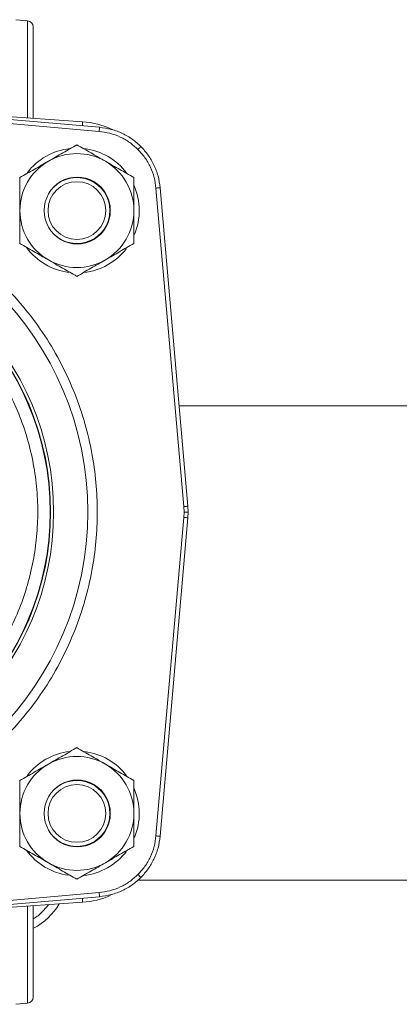
# Model space of a CAD drawing. Units: inches. Extents: x -574 to 1260, y -227 to 172.
# Drawn here: x 585 to 589, y 140 to 149 of the extents above; entities that cross this region are included whole.
import ezdxf

# ---------------------------------------------------------------- set-up
doc = ezdxf.new("R2010")
doc.units = ezdxf.units.IN
doc.header["$MEASUREMENT"] = 0

msp = doc.modelspace()

# ---------------------------------------------------------------- linework, layer by layer
at = {"color": 7, "linetype": 'Continuous', "lineweight": 15}
for p, q in [((585.4151, 148.9294), (585.3047, 148.9391)), ((583.0795, 148.145), (586.0937, 147.8813)), ((586.0972, 147.9206), (583.083, 148.1843)), ((585.9357, 147.9733), (584.8914, 148.0464)), ((586.6304, 147.3447), (586.8941, 144.3305)), ((586.9333, 144.3339), (586.6696, 147.3481)), ((607.8578, 145.283), (586.8503, 145.283)), ((586.8941, 144.3305), (586.8963, 144.279)), ((586.8963, 144.279), (586.8941, 144.2276)), ((586.9357, 144.279), (586.8963, 144.279)), ((586.9333, 144.3339), (586.9357, 144.279)), ((586.9357, 144.279), (586.9333, 144.2241)), ((586.8941, 144.2276), (586.6304, 141.2134)), ((586.6696, 141.2099), (586.9333, 144.2241)), ((585.8037, 141.731), (585.8037, 141.7282)), ((585.822, 141.7353), (585.8219, 141.7323)), ((586.0158, 141.7078), (586.0158, 141.7133)), ((586.146, 141.5951), (586.1441, 141.5951)), ((586.4582, 140.7948), (607.8578, 140.7948)), ((586.0937, 140.6767), (583.0795, 140.413)), ((586.0937, 140.6767), (586.0972, 140.6375)), ((583.083, 140.3738), (586.0972, 140.6375)), ((584.8914, 140.5117), (585.9357, 140.5847)), ((585.3047, 139.619), (585.4151, 139.6286))]:
    msp.add_line(p, q, dxfattribs=at)
at = {"color": 8, "linetype": 'Continuous', "lineweight": 15}
for p, q in [((585.4151, 148.0097), (585.4151, 148.9294)), ((586.0937, 147.8813), (586.0972, 147.9206)), ((585.7249, 141.6975), (585.7249, 141.696)), ((585.4151, 139.6286), (585.4151, 140.5483)), ((585.6117, 140.5621), (585.5635, 140.5035))]:
    msp.add_line(p, q, dxfattribs=at)
at = {"color": 8, "linetype": 'Continuous', "lineweight": 15, "flags": 128}
for points in [[(585.9331, 147.9349), (585.9335, 147.9417), (585.934, 147.9491), (585.9345, 147.9559), (585.9349, 147.9618), (585.9353, 147.9667), (585.9355, 147.9704), (585.9357, 147.9726), (585.9357, 147.9733)], [(586.9333, 144.3339), (586.9327, 144.3339), (586.9306, 144.3337), (586.9271, 144.3334), (586.9222, 144.3329), (586.9162, 144.3324), (586.9093, 144.3318), (586.9019, 144.3312), (586.8941, 144.3305)], [(586.6696, 141.2099), (586.669, 141.21), (586.6669, 141.2102), (586.6634, 141.2105), (586.6585, 141.2109), (586.6525, 141.2114), (586.6456, 141.212), (586.6382, 141.2127), (586.6304, 141.2134)], [(585.9331, 140.6231), (585.9335, 140.6163), (585.934, 140.609), (585.9345, 140.6022), (585.9349, 140.5962), (585.9353, 140.5913), (585.9355, 140.5877), (585.9357, 140.5855), (585.9357, 140.5847)]]:
    msp.add_lwpolyline(points, dxfattribs=at)
at = {"color": 7, "linetype": 'Continuous', "lineweight": 15, "flags": 128}
for points in [[(586.4876, 147.7385), (586.4872, 147.7381), (586.4857, 147.7367), (586.4832, 147.7342), (586.4798, 147.7307), (586.4755, 147.7265), (586.4706, 147.7216), (586.4653, 147.7162), (586.4597, 147.7107)], [(585.7151, 147.3984), (585.7216, 147.4014), (585.7244, 147.4026)], [(586.6696, 147.3481), (586.669, 147.3481), (586.6669, 147.3479), (586.6634, 147.3476), (586.6585, 147.3471), (586.6525, 147.3466), (586.6456, 147.346), (586.6382, 147.3454), (586.6304, 147.3447)], [(586.1517, 146.9753), (586.135, 146.9423), (586.1312, 146.9359)], [(586.9333, 144.2241), (586.9327, 144.2242), (586.9306, 144.2244), (586.9271, 144.2247), (586.9222, 144.2251), (586.9162, 144.2256), (586.9093, 144.2262), (586.9019, 144.2269), (586.8941, 144.2276)], [(586.1125, 141.6496), (586.135, 141.6158), (586.1517, 141.5827)], [(585.7249, 141.1552), (585.7216, 141.1567), (585.7152, 141.1596)]]:
    msp.add_lwpolyline(points, dxfattribs=at)
at = {"color": 7, "linetype": 'Continuous', "lineweight": 15}
for centre, radius in [((585.8816, 147.1325), 0.2731), ((583.0281, 144.279), 2.9568), ((583.0281, 144.279), 2.6332), ((583.0281, 144.279), 2.6051), ((583.0281, 144.279), 2.6014), ((585.8816, 141.4255), 0.2731)]:
    msp.add_circle(centre, radius, dxfattribs=at)
for centre, radius, start, end in [((585.41, 148.8706), 0.0591, 0, 85), ((585.8808, 147.1879), 0.7874, 64.48454, 86), ((585.8816, 147.1325), 0.5906, 96.53383, 142.81776), ((585.8816, 147.1325), 0.5394, 60, 120), ((585.8816, 147.1325), 0.5906, 37.21273, 82.71981), ((585.8816, 147.1325), 0.5394, 120, 180), ((585.8816, 147.1325), 0.5394, 360, 60), ((585.8853, 147.1363), 0.3125, 359.3089, 180.6911), ((585.8816, 147.1325), 0.3125, 0, 134.51146), ((585.8816, 147.1325), 0.5906, 337.2804, 23.68796), ((585.8816, 147.1325), 0.5394, 180, 240), ((585.8853, 147.1287), 0.3125, 179.3089, 0.6911), ((585.8816, 147.1325), 0.3125, 225.48854, 0), ((585.8816, 147.1325), 0.5394, 300, 360), ((585.8816, 147.1325), 0.5906, 216.31662, 262.48856), ((585.8816, 147.1325), 0.5906, 276.37063, 322.48867), ((585.8816, 147.1325), 0.5394, 240, 300), ((585.8816, 141.4255), 0.5906, 96.53383, 142.81776), ((585.8816, 141.4255), 0.5394, 60, 120), ((585.8816, 141.4255), 0.5906, 37.21273, 82.71981), ((585.8816, 141.4255), 0.5394, 120, 180), ((585.8816, 141.4255), 0.5394, 0, 60), ((585.8853, 141.4293), 0.3125, 359.3089, 180.6911), ((585.8816, 141.4255), 0.3125, 0, 134.5585), ((585.8816, 141.4255), 0.5906, 337.2804, 23.68796), ((585.8816, 141.4255), 0.5394, 180, 240), ((585.8853, 141.4218), 0.3125, 179.3089, 0.6911), ((585.8816, 141.4255), 0.3125, 225.4415, 0), ((585.8816, 141.4255), 0.5394, 300, 0), ((585.8816, 141.4255), 0.5906, 216.31662, 262.20481), ((585.8816, 141.4255), 0.5906, 276.37063, 322.48867), ((585.8816, 141.4255), 0.5394, 240, 300), ((614.0507, 168.4105), 38.9998, 224.9711, 225.0289), ((585.8808, 141.3702), 0.7874, 274, 293.85228), ((585.1737, 140.8932), 0.6299, 298.27968, 329.0464), ((585.41, 139.6875), 0.0591, 275, 0)]:
    msp.add_arc(centre, radius, start, end, dxfattribs=at)
for points, knots in [([(585.469, 148.006), (585.469, 148.0173), (585.469, 148.0561), (585.469, 148.1346), (585.469, 148.2339), (585.469, 148.3342), (585.469, 148.4343), (585.469, 148.5342), (585.469, 148.6304), (585.469, 148.7161), (585.469, 148.7859), (585.469, 148.8354), (585.469, 148.8653), (585.469, 148.8688), (585.469, 148.8706)], [0, 0, 0, 0, 0.0373, 0.127775, 0.214643, 0.2966, 0.378556, 0.465424, 0.555903, 0.648301, 0.740698, 0.831176, 0.918043, 1, 1, 1, 1]), ([(586.4876, 147.7385), (586.4613, 147.7624), (586.4081, 147.8106), (586.3132, 147.8648), (586.2089, 147.9049), (586.1347, 147.9153), (586.0972, 147.9205)], [0, 0, 0, 0, 0.242, 0.489342, 0.741998, 1, 1, 1, 1]), ([(586.0937, 147.8813), (586.1276, 147.8767), (586.1957, 147.8673), (586.2929, 147.8307), (586.3834, 147.7798), (586.4344, 147.7336), (586.4597, 147.7107)], [0, 0, 0, 0, 0.248105, 0.50003, 0.751927, 1, 1, 1, 1]), ([(585.8816, 147.7553), (585.8378, 147.73), (585.7494, 147.679), (585.658, 147.6262), (585.6119, 147.5996)], [0, 0, 0, 0, 0.495452, 1, 1, 1, 1]), ([(586.1512, 147.5996), (586.1061, 147.6257), (586.0147, 147.6785), (585.9263, 147.7295), (585.8816, 147.7553)], [0, 0, 0, 0, 0.494502, 1, 1, 1, 1]), ([(586.6696, 147.3481), (586.6644, 147.3856), (586.654, 147.4599), (586.6138, 147.5641), (586.5597, 147.659), (586.5114, 147.7122), (586.4876, 147.7385)], [0, 0, 0, 0, 0.258005, 0.510663, 0.758004, 1, 1, 1, 1]), ([(586.4597, 147.7107), (586.4826, 147.6854), (586.5288, 147.6344), (586.5797, 147.5439), (586.6163, 147.4467), (586.6257, 147.3785), (586.6304, 147.3447)], [0, 0, 0, 0, 0.248073, 0.49997, 0.751884, 1, 1, 1, 1]), ([(585.6119, 147.5996), (585.5667, 147.5735), (585.4753, 147.5208), (585.3869, 147.4697), (585.3422, 147.4439)], [0, 0, 0, 0, 0.494498, 1, 1, 1, 1]), ([(586.4209, 147.4439), (586.3771, 147.4692), (586.2887, 147.5202), (586.1973, 147.573), (586.1512, 147.5996)], [0, 0, 0, 0, 0.495456, 1, 1, 1, 1]), ([(585.3422, 147.4439), (585.3422, 147.3933), (585.3422, 147.2913), (585.3422, 147.1857), (585.3422, 147.1325)], [0, 0, 0, 0, 0.495455, 1, 1, 1, 1]), ([(586.4209, 147.1325), (586.4209, 147.1847), (586.4209, 147.2902), (586.4209, 147.3923), (586.4209, 147.4439)], [0, 0, 0, 0, 0.494503, 1, 1, 1, 1]), ([(583.0281, 141.2324), (583.121, 141.2348), (583.3068, 141.2397), (583.5875, 141.28), (583.8701, 141.346), (584.1533, 141.4424), (584.4312, 141.5689), (584.6991, 141.7251), (584.9522, 141.9099), (585.1862, 142.1209), (585.3972, 142.3549), (585.582, 142.608), (585.7382, 142.8759), (585.8647, 143.1538), (585.961, 143.437), (586.0274, 143.7196), (586.0663, 144.0003), (586.0789, 144.279), (586.0663, 144.5578), (586.0274, 144.8385), (585.961, 145.121), (585.8647, 145.4042), (585.7382, 145.6821), (585.582, 145.95), (585.3972, 146.2032), (585.1862, 146.4372), (584.9522, 146.6482), (584.6991, 146.8329), (584.4312, 146.9892), (584.1533, 147.1156), (583.8701, 147.2121), (583.5875, 147.2781), (583.3068, 147.3183), (583.121, 147.3232), (583.0281, 147.3257)], [0, 0, 0, 0, 0.029125, 0.058248, 0.088734, 0.119993, 0.151901, 0.184313, 0.217069, 0.25, 0.282931, 0.315687, 0.348099, 0.380006, 0.411265, 0.441751, 0.470875, 0.5, 0.529123, 0.558249, 0.588735, 0.619994, 0.651901, 0.684313, 0.717069, 0.75, 0.782931, 0.815687, 0.848099, 0.880007, 0.911266, 0.941752, 0.970874, 1, 1, 1, 1]), ([(585.3422, 147.1325), (585.3422, 147.0803), (585.3422, 146.9748), (585.3422, 146.8727), (585.3422, 146.8211)], [0, 0, 0, 0, 0.494511, 1, 1, 1, 1]), ([(586.4209, 146.8211), (586.4209, 146.8717), (586.4209, 146.9738), (586.4209, 147.0793), (586.4209, 147.1325)], [0, 0, 0, 0, 0.495462, 1, 1, 1, 1]), ([(585.3422, 146.8211), (585.386, 146.7958), (585.4744, 146.7448), (585.5658, 146.692), (585.6119, 146.6654)], [0, 0, 0, 0, 0.495452, 1, 1, 1, 1]), ([(586.1512, 146.6654), (586.1964, 146.6915), (586.2878, 146.7442), (586.3762, 146.7953), (586.4209, 146.8211)], [0, 0, 0, 0, 0.49452, 1, 1, 1, 1]), ([(585.6119, 146.6654), (585.6571, 146.6393), (585.7484, 146.5866), (585.8369, 146.5355), (585.8816, 146.5097)], [0, 0, 0, 0, 0.494523, 1, 1, 1, 1]), ([(585.8816, 146.5097), (585.9254, 146.535), (586.0138, 146.586), (586.1051, 146.6388), (586.1512, 146.6654)], [0, 0, 0, 0, 0.495456, 1, 1, 1, 1]), ([(584.4419, 146.3207), (584.5042, 146.2749), (584.63, 146.1827), (584.8025, 146.0214), (584.9627, 145.8424), (585.1065, 145.6455), (585.2316, 145.4332), (585.3353, 145.2086), (585.4162, 144.9749), (585.4733, 144.7351), (585.5061, 144.4935), (585.5151, 144.2534), (585.5014, 144.0178), (585.4659, 143.7871), (585.4091, 143.5606), (585.3304, 143.3381), (585.229, 143.1203), (585.1051, 142.9104), (584.9595, 142.7115), (584.7942, 142.5274), (584.6115, 142.3606), (584.4139, 142.2134), (584.205, 142.0877), (583.9879, 141.9848), (583.7664, 141.9031), (583.6147, 141.8668), (583.5394, 141.8489)], [0, 0, 0, 0, 0.040109, 0.080888, 0.122298, 0.164618, 0.207204, 0.25, 0.292793, 0.335378, 0.377702, 0.419109, 0.45989, 0.5, 0.540107, 0.580888, 0.622298, 0.664619, 0.707203, 0.749999, 0.792794, 0.835378, 0.877702, 0.919109, 0.959889, 1, 1, 1, 1]), ([(585.8816, 142.0484), (585.8378, 142.0231), (585.7494, 141.972), (585.658, 141.9193), (585.6119, 141.8927)], [0, 0, 0, 0, 0.495481, 1, 1, 1, 1]), ([(586.1512, 141.8927), (586.106, 141.9187), (586.0147, 141.9715), (585.9263, 142.0226), (585.8816, 142.0484)], [0, 0, 0, 0, 0.49451, 1, 1, 1, 1]), ([(585.6119, 141.8927), (585.5667, 141.8666), (585.4753, 141.8138), (585.3869, 141.7628), (585.3422, 141.737)], [0, 0, 0, 0, 0.494527, 1, 1, 1, 1]), ([(586.4209, 141.737), (586.3771, 141.7622), (586.2887, 141.8133), (586.1973, 141.866), (586.1512, 141.8927)], [0, 0, 0, 0, 0.495452, 1, 1, 1, 1]), ([(585.3422, 141.737), (585.3422, 141.6864), (585.3422, 141.5843), (585.3422, 141.4788), (585.3422, 141.4255)], [0, 0, 0, 0, 0.495462, 1, 1, 1, 1]), ([(586.4209, 141.4255), (586.4209, 141.4777), (586.4209, 141.5832), (586.4209, 141.6853), (586.4209, 141.737)], [0, 0, 0, 0, 0.494511, 1, 1, 1, 1]), ([(585.3422, 141.4255), (585.3422, 141.3734), (585.3422, 141.2678), (585.3422, 141.1657), (585.3422, 141.1141)], [0, 0, 0, 0, 0.494518, 1, 1, 1, 1]), ([(586.4209, 141.1141), (586.4209, 141.1647), (586.4209, 141.2668), (586.4209, 141.3723), (586.4209, 141.4255)], [0, 0, 0, 0, 0.495455, 1, 1, 1, 1]), ([(586.6304, 141.2134), (586.6257, 141.1795), (586.6163, 141.1114), (586.5797, 141.0142), (586.5288, 140.9237), (586.4826, 140.8727), (586.4597, 140.8474)], [0, 0, 0, 0, 0.248116, 0.50003, 0.751927, 1, 1, 1, 1]), ([(586.4876, 140.8195), (586.5114, 140.8458), (586.5597, 140.899), (586.6138, 140.9939), (586.654, 141.0982), (586.6644, 141.1724), (586.6696, 141.2099)], [0, 0, 0, 0, 0.241996, 0.489337, 0.741995, 1, 1, 1, 1]), ([(585.3422, 141.1141), (585.386, 141.0889), (585.4744, 141.0378), (585.5658, 140.9851), (585.6119, 140.9584)], [0, 0, 0, 0, 0.495456, 1, 1, 1, 1]), ([(586.1512, 140.9584), (586.1964, 140.9845), (586.2878, 141.0373), (586.3762, 141.0883), (586.4209, 141.1141)], [0, 0, 0, 0, 0.494523, 1, 1, 1, 1]), ([(585.6119, 140.9584), (585.6571, 140.9323), (585.7484, 140.8796), (585.8369, 140.8285), (585.8816, 140.8027)], [0, 0, 0, 0, 0.494498, 1, 1, 1, 1]), ([(585.8816, 140.8027), (585.9254, 140.828), (586.0138, 140.8791), (586.1051, 140.9318), (586.1512, 140.9584)], [0, 0, 0, 0, 0.495468, 1, 1, 1, 1]), ([(586.4597, 140.8474), (586.4344, 140.8245), (586.3834, 140.7783), (586.2929, 140.7274), (586.1957, 140.6908), (586.1276, 140.6814), (586.0937, 140.6767)], [0, 0, 0, 0, 0.248072, 0.499974, 0.751898, 1, 1, 1, 1]), ([(586.0972, 140.6375), (586.1347, 140.6428), (586.2089, 140.6531), (586.3132, 140.6933), (586.4081, 140.7474), (586.4613, 140.7957), (586.4876, 140.8195)], [0, 0, 0, 0, 0.258002, 0.510658, 0.758, 1, 1, 1, 1]), ([(585.469, 139.6875), (585.469, 139.6892), (585.469, 139.6928), (585.469, 139.7226), (585.469, 139.7721), (585.469, 139.8419), (585.469, 139.9277), (585.469, 140.0238), (585.469, 140.1238), (585.469, 140.2239), (585.469, 140.3242), (585.469, 140.4235), (585.469, 140.502), (585.469, 140.5408), (585.469, 140.5521)], [0, 0, 0, 0, 0.081957, 0.168824, 0.259302, 0.351699, 0.444097, 0.534576, 0.621444, 0.7034, 0.785357, 0.872225, 0.9627, 1, 1, 1, 1])]:
    msp.add_open_spline(points, degree=3, knots=knots, dxfattribs=at)
at = {"color": 8, "linetype": 'Continuous', "lineweight": 15}
msp.add_open_spline([(585.5635, 140.5035), (585.5377, 140.4782), (585.5086, 140.4498), (585.473, 140.4312), (585.469, 140.4292)], degree=3, knots=[0, 0, 0, 0, 0.888594, 1, 1, 1, 1], dxfattribs=at)

doc.saveas('drawing.dxf')
